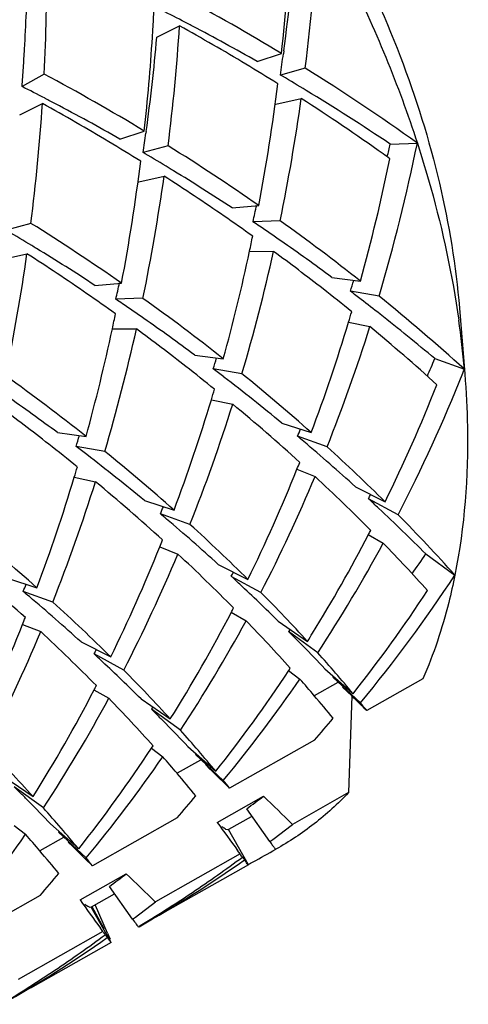
# Model space of a CAD drawing. Units: millimetres. Extents: x -618 to 1125, y 7 to 1045.
# Drawn here: x -127 to -124, y 634 to 639 of the extents above; entities that cross this region are included whole.
import ezdxf

# ---------------------------------------------------------------- set-up
doc = ezdxf.new("R2010")
doc.units = ezdxf.units.MM
doc.header["$LTSCALE"] = 23.1
doc.layers.get('0').update_dxf_attribs({"linetype": 'CONTINUOUS'})
doc.layers.add('02___PRT_ALL_AXES', color=7, linetype='CONTINUOUS')

msp = doc.modelspace()

# ---------------------------------------------------------------- linework, layer by layer
at = {"color": 7, "linetype": 'Continuous'}
for p, q in [((-125.9368, 638.9651), (-125.8246, 639.0213)), ((-125.4417, 638.8458), (-125.3211, 638.8852)), ((-125.3093, 638.8986), (-125.3113, 638.8838)), ((-126.4941, 638.7835), (-126.6033, 638.7218)), ((-125.203, 638.8126), (-125.3262, 638.7789)), ((-125.3164, 638.7731), (-125.3262, 638.7789)), ((-126.615, 638.5817), (-126.5027, 638.6379)), ((-125.3486, 638.6347), (-125.2229, 638.6627)), ((-126.1199, 638.4624), (-125.9992, 638.5018)), ((-125.9895, 638.5005), (-125.9907, 638.4913)), ((-125.8812, 638.4292), (-126.0044, 638.3955)), ((-124.7835, 638.4373), (-124.6492, 638.4421)), ((-125.9946, 638.3898), (-126.0044, 638.3955)), ((-126.0268, 638.2513), (-125.9011, 638.2793)), ((-125.5654, 638.1229), (-125.4331, 638.1335)), ((-126.5593, 638.0458), (-126.6826, 638.0121)), ((-125.3274, 638.0588), (-125.4616, 638.0539)), ((-126.705, 637.868), (-126.5793, 637.8959)), ((-125.4786, 637.9081), (-125.3598, 637.9073)), ((-126.2436, 637.7395), (-126.1113, 637.7501)), ((-125.0712, 637.7784), (-124.9305, 637.7601)), ((-124.838, 637.686), (-124.98, 637.7101)), ((-126.0055, 637.6754), (-126.1398, 637.6705)), ((-124.4415, 637.6276), (-124.4149, 637.3018)), ((-124.9892, 637.5577), (-124.8839, 637.5357)), ((-126.1568, 637.5247), (-126.038, 637.5239)), ((-125.7494, 637.395), (-125.6087, 637.3767)), ((-124.563, 637.3773), (-124.4168, 637.3248)), ((-125.5162, 637.3026), (-125.6581, 637.3267)), ((-125.6674, 637.1743), (-125.562, 637.1523)), ((-125.3193, 637.059), (-125.1737, 637.0121)), ((-126.4275, 637.0117), (-126.2869, 636.9933)), ((-125.095, 636.9415), (-125.2412, 636.9939)), ((-126.1943, 636.9192), (-126.3363, 636.9434)), ((-125.2442, 636.8305), (-125.1548, 636.7951)), ((-126.3456, 636.7909), (-126.2402, 636.7689)), ((-124.9555, 636.7443), (-124.8086, 636.67)), ((-125.9974, 636.6756), (-125.8518, 636.6287)), ((-124.744, 636.6055), (-124.8908, 636.685)), ((-125.7732, 636.5581), (-125.9193, 636.6105)), ((-124.8915, 636.5084), (-124.8179, 636.4658)), ((-125.9224, 636.4471), (-125.833, 636.4118)), ((-124.6073, 636.4124), (-124.4635, 636.3077)), ((-125.6337, 636.3609), (-125.4867, 636.2866)), ((-126.6756, 636.2922), (-126.53, 636.2453)), ((-125.4222, 636.2221), (-125.569, 636.3016)), ((-126.4513, 636.1747), (-126.5975, 636.2272)), ((-125.5696, 636.125), (-125.4961, 636.0824)), ((-126.6005, 636.0637), (-126.5111, 636.0284)), ((-125.3368, 636.0801), (-125.1922, 635.9802)), ((-125.2783, 636.0396), (-125.2855, 636.029)), ((-125.1417, 635.9243), (-125.2855, 636.029)), ((-126.3118, 635.9775), (-126.1649, 635.9033)), ((-126.1003, 635.8387), (-126.2471, 635.9183)), ((-125.2857, 635.8368), (-125.2296, 635.7938)), ((-125.2849, 635.8362), (-125.2773, 635.8477)), ((-125.1059, 635.8447), (-124.9731, 635.727)), ((-125.0642, 635.8078), (-125.0674, 635.804)), ((-124.9302, 635.6768), (-125.0674, 635.804)), ((-125.0425, 635.7774), (-125.1587, 635.7117)), ((-124.9948, 635.7314), (-125.0187, 635.7545)), ((-124.6215, 635.795), (-124.899, 635.6381)), ((-126.2478, 635.7416), (-126.1743, 635.699)), ((-124.9736, 635.7108), (-124.9948, 635.7314)), ((-124.9736, 635.7108), (-124.9887, 635.2328)), ((-126.015, 635.6967), (-125.8703, 635.5969)), ((-125.9564, 635.6562), (-125.9636, 635.6456)), ((-125.8198, 635.5409), (-125.9636, 635.6456)), ((-125.963, 635.4528), (-125.9555, 635.4643)), ((-125.7841, 635.4613), (-125.6453, 635.3384)), ((-125.1578, 635.4918), (-125.5772, 635.2547)), ((-125.9638, 635.4534), (-125.9077, 635.4104)), ((-125.7424, 635.4244), (-125.7456, 635.4206)), ((-125.6084, 635.2934), (-125.7456, 635.4206)), ((-125.7207, 635.394), (-125.8369, 635.3283)), ((-125.673, 635.348), (-125.6969, 635.3711)), ((-126.6932, 635.3133), (-126.5485, 635.2135)), ((-126.498, 635.1576), (-126.6418, 635.2622)), ((-124.9887, 635.2328), (-125.2663, 635.076)), ((-125.6384, 635.086), (-125.4098, 635.2153)), ((-125.3783, 634.9909), (-125.4926, 635.1532)), ((-126.4622, 635.0779), (-126.3234, 634.955)), ((-125.8359, 635.1084), (-126.2553, 634.8713)), ((-125.4703, 635.1138), (-125.5828, 635.0501)), ((-126.642, 635.07), (-126.5859, 635.027)), ((-126.4206, 635.041), (-126.4238, 635.0372)), ((-126.2865, 634.91), (-126.4238, 635.0372)), ((-125.4844, 634.876), (-125.5828, 635.0502)), ((-126.3988, 635.0107), (-126.5151, 634.945)), ((-126.3512, 634.9647), (-126.375, 634.9877)), ((-125.525, 634.9297), (-125.9444, 634.6926)), ((-125.532, 634.9393), (-125.5378, 634.9472)), ((-125.525, 634.9297), (-125.532, 634.9393)), ((-125.5177, 634.9195), (-125.5231, 634.9269)), ((-125.514, 634.9142), (-125.5177, 634.9195)), ((-125.5136, 634.9145), (-125.5039, 634.9001)), ((-126.3165, 634.7027), (-126.0879, 634.8319)), ((-126.1484, 634.7304), (-126.261, 634.6667)), ((-126.0565, 634.6075), (-126.1707, 634.7698)), ((-126.5141, 634.7251), (-126.9335, 634.488)), ((-126.1625, 634.4926), (-126.2609, 634.6668)), ((-126.2575, 634.6709), (-126.1988, 634.562)), ((-126.1802, 634.5381), (-126.2408, 634.6756)), ((-126.2032, 634.5463), (-126.6226, 634.3092)), ((-126.2102, 634.5559), (-126.216, 634.5638)), ((-126.2066, 634.5509), (-126.2102, 634.5559)), ((-126.2032, 634.5463), (-126.2066, 634.5509)), ((-126.1959, 634.5361), (-126.2012, 634.5435)), ((-126.1921, 634.5308), (-126.1959, 634.5361)), ((-126.1802, 634.5381), (-126.1754, 634.5271)), ((-126.1917, 634.5311), (-126.182, 634.5167)), ((-126.1754, 634.5271), (-126.168, 634.5096))]:
    msp.add_line(p, q, dxfattribs=at)
for centre, radius, start, end in [((-135.3442, 640.0804), 10.2202, 352.87412, 357.02663), ((-135.4645, 640.002), 10.2048, 353.71691, 357.03183), ((-135.3835, 640.2604), 10.1658, 352.30195, 355.54975), ((-136.93, 639.3254), 10.4499, 357.02737, 0.15094), ((-137.027, 639.5136), 10.4537, 356.67235, 358.66418), ((-130.7239, 629.9682), 10.4261, 58.78808, 61.91796), ((-136.2689, 639.627), 10.3313, 356.48183, 357.02153), ((-130.564, 629.8818), 10.3243, 62.59007, 63.3007), ((-135.9837, 639.6933), 10.1814, 352.86796, 356.21556), ((-130.8762, 629.8627), 10.4593, 59.0461, 61.11993), ((-130.5833, 629.8443), 10.3664, 62.27344, 62.59037), ((-130.625, 629.7662), 10.4549, 60.27926, 62.27031), ((-136.1192, 639.6163), 10.1812, 353.7155, 356.34167), ((-136.0206, 639.8724), 10.1245, 352.21238, 354.85885), ((-136.2477, 639.6257), 10.31, 356.3348, 356.4817), ((-136.9309, 639.5086), 10.3575, 356.15803, 356.66931), ((-135.1546, 640.2315), 9.9351, 351.59287, 352.20385), ((-130.9009, 629.8213), 10.5075, 58.03755, 59.04653), ((-136.8876, 639.5057), 10.3141, 355.64138, 356.15807), ((-131.4021, 629.5848), 10.4261, 58.78808, 61.91796), ((-130.6772, 629.6757), 10.5595, 58.74523, 59.49095), ((-130.7683, 629.8931), 10.5133, 54.40607, 58.03774), ((-131.2421, 629.4984), 10.3243, 62.59007, 63.3007), ((-135.0501, 639.9503), 9.7871, 349.30186, 352.87228), ((-130.6996, 629.6391), 10.6024, 56.08193, 58.74394), ((-136.6619, 639.3099), 10.1814, 352.86796, 356.21556), ((-131.5544, 629.4794), 10.4593, 59.04726, 61.11993), ((-131.2615, 629.4609), 10.3664, 62.27344, 62.59037), ((-131.3032, 629.3828), 10.4549, 60.27926, 62.27031), ((-134.8826, 640.0218), 9.7548, 348.39072, 351.99108), ((-130.8968, 629.827), 10.5005, 54.62462, 57.29341), ((-135.831, 639.8479), 9.9334, 351.5928, 352.15093), ((-131.5791, 629.438), 10.5075, 58.03755, 59.04769), ((-131.4488, 629.506), 10.5177, 55.11277, 58.03756), ((-133.7459, 640.3121), 9.2869, 343.57395, 348.3836), ((-133.9329, 640.5131), 9.382, 346.82584, 347.21731), ((-131.3554, 629.2921), 10.5597, 58.74637, 59.49131), ((-130.8697, 629.8654), 10.4535, 54.40257, 54.62377), ((-135.7283, 639.5669), 9.7871, 349.30186, 352.87228), ((-133.8554, 640.2282), 9.2598, 344.54115, 348.39473), ((-131.3628, 629.2799), 10.5739, 58.60147, 58.74646), ((-131.3761, 629.2584), 10.5992, 56.75491, 58.60061), ((-135.5607, 639.6384), 9.7548, 348.39072, 351.99108), ((-131.5806, 629.435), 10.5108, 55.34913, 57.29244), ((-134.6647, 640.1419), 9.437, 347.21746, 347.72646), ((-132.127, 629.1226), 10.5177, 55.11277, 58.03756), ((-131.5573, 629.4688), 10.4698, 54.40276, 55.34932), ((-131.378, 629.2554), 10.6027, 55.86961, 56.082), ((-131.3628, 629.627), 10.3693, 51.66014, 54.40478), ((-132.0336, 628.9087), 10.5597, 58.74637, 59.49131), ((-131.3766, 629.2575), 10.6002, 55.1764, 55.86967), ((-134.7589, 639.895), 9.4906, 347.91597, 348.37213), ((-131.3537, 629.29), 10.5604, 53.49405, 55.17752), ((-136.2389, 639.255), 9.7548, 348.39072, 351.99108), ((-132.2588, 629.0517), 10.5108, 55.34924, 57.29244), ((-132.041, 628.8965), 10.5739, 58.60147, 58.74646), ((-132.0543, 628.875), 10.5992, 56.75491, 58.60061), ((-134.5118, 639.8391), 9.2374, 344.53937, 347.93366), ((-134.3613, 639.9124), 9.2221, 343.56085, 347.44176), ((-131.4707, 629.5866), 10.3235, 52.00167, 53.70555), ((-135.3429, 639.7585), 9.437, 347.21746, 347.72646), ((-133.4359, 640.3782), 8.8668, 342.48792, 342.85465), ((-132.2355, 629.0854), 10.4698, 54.40276, 55.34942), ((-131.3831, 629.6986), 10.1814, 50.98475, 52.0021), ((-131.3029, 629.3581), 10.4755, 52.50902, 52.87222), ((-132.0561, 628.872), 10.6027, 55.86961, 56.082), ((-132.041, 629.2436), 10.3692, 51.66014, 54.40478), ((-131.2812, 629.3863), 10.4399, 51.85988, 52.50934), ((-131.0729, 629.9889), 9.9055, 47.78193, 50.99154), ((-132.0547, 628.8741), 10.6002, 55.1764, 55.86967), ((-133.5387, 640.1405), 8.9312, 343.19064, 343.53636), ((-135.437, 639.5116), 9.4906, 347.91597, 348.37213), ((-132.0318, 628.9067), 10.5604, 53.49405, 55.17752), ((-133.2787, 640.0582), 8.6586, 339.40212, 343.21416), ((-131.1983, 629.4907), 10.3065, 49.92506, 51.86418), ((-128.9632, 636.927), 4.5637, 5.0018, 8.0763), ((-135.19, 639.4558), 9.2374, 344.53937, 347.93366), ((-135.0394, 639.529), 9.2221, 343.56085, 347.44176), ((-132.1488, 629.2033), 10.3235, 52.00166, 53.70555), ((-133.1213, 640.1277), 8.6356, 338.34826, 342.53354), ((-131.1086, 630.0273), 9.7532, 47.76241, 50.34017), ((-134.1156, 639.9953), 8.8684, 342.48791, 342.8546), ((-132.1626, 640.5436), 8.2328, 336.7272, 337.3812), ((-132.0613, 629.3152), 10.1814, 50.98475, 52.0021), ((-131.9821, 628.9735), 10.4771, 52.51009, 52.87223), ((-132.1721, 640.4081), 8.3457, 338.17704, 338.31878), ((-132.7192, 628.8602), 10.3693, 51.66014, 54.40478), ((-131.9137, 629.0613), 10.3658, 50.49315, 52.51444), ((-131.7817, 629.5685), 9.9536, 48.40323, 50.98875), ((-131.9077, 640.2976), 8.0591, 332.73372, 338.20748), ((-134.2169, 639.7571), 8.9312, 343.19064, 343.53636), ((-132.1026, 640.2467), 8.1238, 333.87861, 338.33931), ((-132.71, 628.5233), 10.5604, 53.49405, 55.17752), ((-133.9569, 639.6749), 8.6586, 339.40212, 343.21416), ((-132.827, 628.8199), 10.3235, 52.00167, 53.70555), ((-133.7994, 639.7443), 8.6356, 338.34826, 342.53354), ((-131.7868, 629.6439), 9.7532, 47.76241, 50.34017), ((-132.8862, 640.1792), 8.282, 337.38086, 337.64447), ((-134.7937, 639.6119), 8.8684, 342.48791, 342.8546), ((-131.8103, 629.1864), 10.2034, 49.69926, 49.92344), ((-131.7127, 629.2999), 10.0538, 47.7704, 49.70502), ((-132.7395, 628.9318), 10.1814, 50.98475, 52.0021), ((-132.6602, 628.5901), 10.4771, 52.51009, 52.87223), ((-132.4598, 629.1851), 9.9536, 48.40323, 50.98875), ((-131.3203, 630.0847), 9.2612, 45.32207, 47.76359), ((-132.5919, 628.6779), 10.3658, 50.49315, 52.51444), ((-134.895, 639.3737), 8.9312, 343.19064, 343.53636), ((-132.7684, 639.8577), 8.1102, 333.87613, 338.08413), ((-132.9824, 639.9466), 8.3419, 338.06586, 338.31883), ((-134.635, 639.2915), 8.6586, 339.40212, 343.21416), ((-132.5396, 639.8921), 8.0079, 332.72276, 337.24835), ((-131.2546, 630.2182), 8.9701, 44.70975, 47.15583), ((-134.4776, 639.3609), 8.6356, 338.34826, 342.53354), ((-132.4649, 629.2605), 9.7532, 47.76241, 50.34017), ((-131.6971, 640.322), 7.717, 331.8823, 332.06695), ((-131.5906, 629.4341), 9.8723, 46.8534, 47.26214), ((-133.5643, 639.7959), 8.282, 337.38086, 337.64447), ((-131.5583, 629.4686), 9.8251, 44.97031, 46.85363), ((-132.4884, 628.803), 10.2034, 49.69926, 49.92344), ((-132.3909, 628.9165), 10.0538, 47.7704, 49.70502), ((-130.5834, 630.8236), 8.2176, 41.86419, 44.71676), ((-133.138, 628.8017), 9.9536, 48.40323, 50.98875), ((-131.9984, 629.7013), 9.2612, 45.32207, 47.76359), ((-133.6605, 639.5632), 8.3419, 338.06586, 338.31883), ((-131.5794, 639.9821), 7.5373, 328.29067, 332.55215), ((-131.7822, 640.0915), 7.7678, 332.52567, 332.70017), ((-133.4465, 639.4743), 8.1102, 333.87613, 338.08413), ((-131.4031, 640.0355), 7.4905, 326.71179, 331.53884), ((-130.5133, 630.9385), 7.9365, 41.82522, 44.14208), ((-133.1431, 628.8771), 9.7532, 47.76241, 50.34017), ((-133.2178, 639.5087), 8.0079, 332.72276, 337.24835), ((-131.9327, 629.8348), 8.9701, 44.70975, 47.15583), ((-130.5548, 640.4248), 7.1744, 325.04412, 325.99485), ((-132.3768, 639.9394), 7.7187, 331.8823, 332.06789), ((-132.2721, 629.0472), 9.8772, 46.93224, 47.26209), ((-130.3652, 640.1852), 7.0615, 320.32428, 326.69498), ((-134.2425, 639.4125), 8.282, 337.38086, 337.64447), ((-132.2306, 629.0913), 9.8166, 45.39215, 46.93338), ((-133.1666, 628.4196), 10.2034, 49.69926, 49.92344), ((-133.069, 628.5331), 10.0538, 47.7704, 49.70502), ((-131.3252, 630.3783), 8.3063, 42.40862, 44.71103), ((-130.4832, 640.0946), 7.0391, 321.59452, 326.71041), ((-132.6766, 629.3179), 9.2612, 45.32207, 47.76359), ((-132.4604, 639.7081), 7.7678, 332.52567, 332.70017), ((-134.3387, 639.1798), 8.3419, 338.06586, 338.31883), ((-132.2415, 639.5897), 7.5189, 327.9246, 332.55682), ((-134.1247, 639.0909), 8.1102, 333.87613, 338.08413), ((-132.0813, 639.6521), 7.4905, 326.7118, 331.53883), ((-131.1915, 630.5551), 7.9365, 41.82522, 44.14208), ((-133.8959, 639.1253), 8.0079, 332.72276, 337.24835), ((-132.6109, 629.4514), 8.9701, 44.70975, 47.15583), ((-132.3251, 628.9965), 9.9505, 44.70318, 44.97107), ((-132.415, 628.9076), 10.0769, 44.39779, 44.7027), ((-131.4336, 639.8933), 7.3666, 327.91424, 328.28198), ((-132.8691, 628.4659), 10.7105, 43.54577, 44.38652), ((-133.0549, 639.556), 7.7187, 331.8823, 332.06789), ((-132.9502, 628.6638), 9.8772, 46.93224, 47.26209), ((-130.4628, 631.1623), 7.1408, 39.68057, 41.8264), ((-132.9088, 628.7079), 9.8166, 45.39215, 46.93338), ((-132.0034, 629.9949), 8.3063, 42.40862, 44.71103), ((-131.1588, 639.7093), 7.0359, 321.59406, 326.60011), ((-133.1386, 639.3247), 7.7678, 332.52567, 332.70017), ((-131.0023, 639.7705), 7.0099, 320.30619, 325.43731), ((-130.543, 631.1317), 7.0688, 40.38423, 41.26424), ((-132.9196, 639.2063), 7.5189, 327.9246, 332.55681), ((-130.1472, 631.4665), 6.5503, 39.12791, 40.39643), ((-141.4686, 618.7141), 23.6849, 45.6062, 45.85816), ((-132.7594, 639.2687), 7.4905, 326.71179, 331.53884), ((-131.8696, 630.1717), 7.9365, 41.82522, 44.14208), ((-129.7427, 631.7625), 6.2034, 38.66465, 39.12375), ((-133.0032, 628.6131), 9.9505, 44.70318, 44.97107), ((-133.0932, 628.5242), 10.0769, 44.39779, 44.7027), ((-133.5473, 628.0825), 10.7105, 43.54577, 44.38652), ((-130.2828, 639.9351), 6.7829, 319.07579, 320.27571), ((-131.141, 630.7789), 7.1408, 39.68057, 41.8264), ((-132.6815, 629.6116), 8.3063, 42.40862, 44.71103), ((-131.8369, 639.3259), 7.0359, 321.59406, 326.60011), ((-131.6804, 639.3872), 7.0099, 320.30619, 325.43731), ((-131.2212, 630.7483), 7.0688, 40.38423, 41.26424), ((-130.8254, 631.0831), 6.5503, 39.12791, 40.39642), ((-141.9633, 618.5188), 23.4222, 45.60511, 45.93234), ((-130.4209, 631.3791), 6.2034, 38.66465, 39.12375), ((-133.6814, 628.2297), 9.9505, 44.70318, 44.97107), ((-133.7713, 628.1408), 10.0769, 44.39779, 44.7027), ((-130.9609, 639.5517), 6.7829, 319.07579, 320.27571), ((-134.2254, 627.6991), 10.7105, 43.54577, 44.38652), ((-129.2294, 640.2253), 6.3, 306.38084, 307.32204), ((-141.2436, 618.7596), 22.8363, 45.60157, 46.10341), ((-131.8191, 630.3955), 7.1408, 39.68057, 41.8264), ((-109.0823, 646.9668), 20.3778, 215.66358, 216.14565), ((-129.1322, 640.0513), 6.3007, 306.5681, 307.84779), ((-132.3586, 639.0038), 7.0099, 320.30619, 325.43731), ((-131.8993, 630.3649), 7.0688, 40.38423, 41.26424), ((-131.5035, 630.6997), 6.5503, 39.12791, 40.39643), ((-142.6415, 618.1354), 23.4222, 45.60511, 45.93235), ((-128.4077, 640.3677), 6.2192, 298.27712, 299.46264), ((-131.0991, 630.9957), 6.2034, 38.66465, 39.12375), ((-129.0954, 640), 6.2377, 299.48625, 305.15458), ((-129.2467, 639.9461), 6.2652, 303.80369, 306.56899), ((-128.4097, 640.3713), 6.2234, 298.02783, 298.27721), ((-131.6391, 639.1683), 6.7829, 319.07579, 320.27571), ((-129.9076, 639.8419), 6.3, 306.38084, 307.32204), ((-141.9217, 618.3762), 22.8363, 45.60157, 46.10341), ((-129.2283, 639.9188), 6.2323, 300.88909, 303.80256), ((-109.7605, 646.5834), 20.3778, 215.66358, 216.14565), ((-129.8103, 639.6679), 6.3007, 306.5681, 307.84779), ((-129.7736, 639.6166), 6.2377, 299.48622, 305.15458), ((-129.9248, 639.5626), 6.2651, 303.78571, 306.569), ((-129.9064, 639.5353), 6.2323, 300.88908, 303.78454)]:
    msp.add_arc(centre, radius, start, end, dxfattribs=at)
for points, knots in [([(-125.3747, 640.0641), (-125.2433, 639.8797), (-125.0042, 639.4946), (-124.7232, 638.8833), (-124.5282, 638.2585), (-124.4584, 637.835), (-124.4415, 637.6277)], [0, 0, 0, 0, 0.257562, 0.514034, 0.763337, 1, 1, 1, 1]), ([(-125.1378, 639.5502), (-125.0876, 639.4614), (-124.8976, 639.1048), (-124.7423, 638.7295), (-124.6492, 638.4421)], [0, 0, 0, 0, 0.252492, 1, 1, 1, 1]), ([(-124.6492, 638.4421), (-124.6256, 638.3693), (-124.5391, 638.0826), (-124.476, 637.7887), (-124.4447, 637.5681)], [0, 0, 0, 0, 0.255819, 1, 1, 1, 1]), ([(-124.4149, 637.3018), (-124.4078, 637.2147), (-124.3908, 636.8829), (-124.4153, 636.548), (-124.4635, 636.3077)], [0, 0, 0, 0, 0.262707, 1, 1, 1, 1]), ([(-124.4635, 636.3077), (-124.4726, 636.2623), (-124.512, 636.0877), (-124.5687, 635.9168), (-124.6215, 635.795)], [0, 0, 0, 0, 0.258603, 1, 1, 1, 1]), ([(-124.9887, 635.2328), (-125.0419, 635.1776), (-125.1554, 635.0749), (-125.2828, 634.9899), (-125.3487, 634.9527)], [0, 0, 0, 0, 0.503233, 1, 1, 1, 1]), ([(-125.5828, 635.0501), (-125.5864, 635.0481), (-125.5952, 635.0509), (-125.6051, 635.0572), (-125.6116, 635.0622), (-125.6152, 635.0651)], [0, 0, 0, 0, 0.339038, 0.624163, 1, 1, 1, 1]), ([(-125.3783, 634.9909), (-125.3743, 634.9852), (-125.3673, 634.9754), (-125.3591, 634.9642), (-125.3543, 634.9579), (-125.3517, 634.9549), (-125.3502, 634.9534), (-125.3491, 634.9525), (-125.3488, 634.9527)], [0, 0, 0, 0, 0.432922, 0.743111, 0.852194, 0.930738, 0.979176, 1, 1, 1, 1]), ([(-125.4844, 634.876), (-125.4846, 634.8759), (-125.4854, 634.8763), (-125.4873, 634.8781), (-125.491, 634.8826), (-125.4967, 634.8902), (-125.5013, 634.8965), (-125.5039, 634.9001)], [0, 0, 0, 0, 0.023157, 0.072397, 0.259966, 0.568998, 1, 1, 1, 1]), ([(-126.261, 634.6667), (-126.2646, 634.6647), (-126.2733, 634.6675), (-126.2833, 634.6738), (-126.2898, 634.6788), (-126.2933, 634.6817)], [0, 0, 0, 0, 0.339038, 0.624163, 1, 1, 1, 1]), ([(-126.0565, 634.6075), (-126.0505, 634.5991), (-126.0427, 634.5881), (-126.0334, 634.5758), (-126.0302, 634.5718), (-126.0288, 634.5704)], [0, 0, 0, 0, 0.665285, 0.873837, 1, 1, 1, 1]), ([(-126.1626, 634.4926), (-126.1628, 634.4925), (-126.1636, 634.4929), (-126.1654, 634.4947), (-126.1692, 634.4992), (-126.1749, 634.5068), (-126.1794, 634.5131), (-126.182, 634.5167)], [0, 0, 0, 0, 0.023157, 0.072397, 0.259965, 0.569015, 1, 1, 1, 1])]:
    msp.add_open_spline(points, degree=3, knots=knots, dxfattribs=at)
at = {"layer": '02___PRT_ALL_AXES', "color": 7, "linetype": 'Continuous'}
for p, q in [((-125.3479, 634.9532), (-125.3488, 634.9527)), ((-125.4844, 634.876), (-125.8842, 634.65)), ((-126.1626, 634.4926), (-126.5623, 634.2666))]:
    msp.add_line(p, q, dxfattribs=at)

doc.saveas('drawing.dxf')
